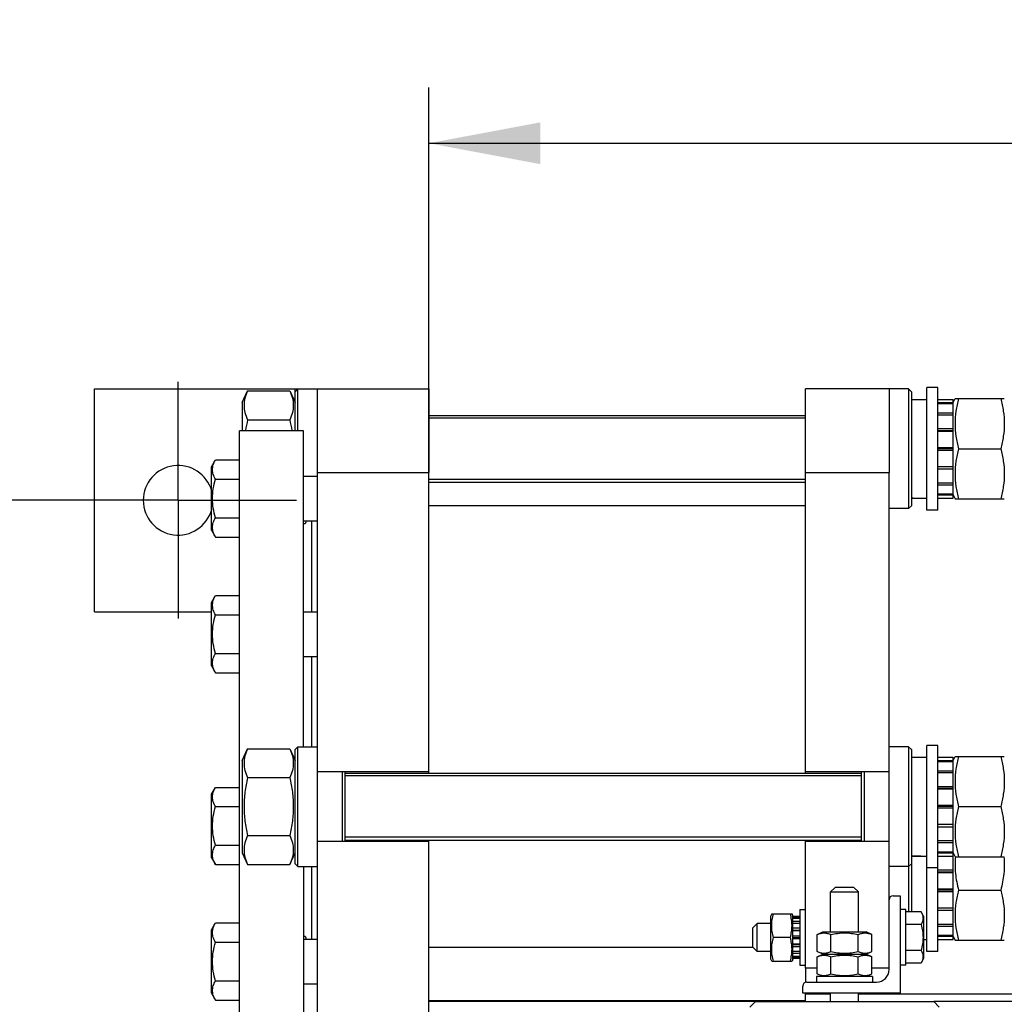
# Model space of a CAD drawing. Units: millimetres. Extents: x 0 to 4200, y -3 to 2970.
# Drawn here: x 589 to 943, y 640 to 994 of the extents above; entities that cross this region are included whole.
import ezdxf
from ezdxf.enums import TextEntityAlignment as Align

# ---------------------------------------------------------------- set-up
doc = ezdxf.new("R2010")
doc.units = ezdxf.units.MM
doc.header["$LTSCALE"] = 231
doc.linetypes.add('CENTER', pattern=[0.6, 0.375, -0.075, 0.075, -0.075])
doc.layers.get('0').update_dxf_attribs({"linetype": 'CONTINUOUS'})
for name, color, linetype in [('02___PRT_ALL_AXES', 7, 'CONTINUOUS'), ('AXIS', 7, 'CONTINUOUS'), ('DIMS', 7, 'CONTINUOUS')]:
    doc.layers.add(name, color=color, linetype=linetype)
doc.dimstyles.new('DIMSTYLE_2', dxfattribs={"dimtxt": 35, "dimasz": 40, "dimexe": 2, "dimexo": 0, "dimgap": 0.875, "dimtad": 1, "dimdsep": 46, "dimtxsty": 'Standard', "dimblk": '_FILLED', "dimblk1": '_FILLED', "dimblk2": '_FILLED', "dimcen": 0.09, "dimadec": 0, "dimazin": 0, "dimtp": 0.8, "dimtm": 0.8, "dimtfac": 1, "dimtofl": 0, "dimtmove": 0, "dimatfit": 3, "dimldrblk": '_FILLED', "dimfxl": 1, "dimtolj": 1, "dimarcsym": 0})
doc.dimstyles.new('DIMSTYLE_3', dxfattribs={"dimtxt": 35, "dimasz": 40, "dimexe": 2, "dimexo": 0, "dimgap": 0.875, "dimtad": 1, "dimdsep": 46, "dimtxsty": 'Standard', "dimblk": '_FILLED', "dimblk1": '_FILLED', "dimblk2": '_FILLED', "dimcen": 0.09, "dimadec": 0, "dimazin": 0, "dimtp": 0.5, "dimtm": 0.5, "dimtfac": 1, "dimtofl": 0, "dimtmove": 0, "dimatfit": 3, "dimldrblk": '_FILLED', "dimfxl": 1, "dimtolj": 1, "dimarcsym": 0})

# ---------------------------------------------------------------- blocks, each defined once
blk = doc.blocks.new('_FILLED')
at = {"color": 0, "linetype": 'ByBlock'}
blk.add_solid([(0, 0), (-1, 0.1875), (-1, -0.1875)], dxfattribs=at)
blk = doc.blocks.new('*D2')
at = {"layer": 'DIMS', "color": 2, "linetype": 'Continuous', "transparency": 16777216}
for p, q in [((736.19, 791.37), (736.19, 969.59)), ((1236.19, 641.37), (1236.19, 969.59)), ((736.19, 949.59), (986.19, 949.59)), ((1236.19, 949.59), (986.19, 949.59))]:
    blk.add_line(p, q, dxfattribs=at)
at = {"layer": 'DIMS', "color": 2, "linetype": 'Continuous', "transparency": 16777216, "xscale": 40, "yscale": 40, "zscale": 40, "rotation": 180}
blk.add_blockref('_FILLED', (736.19, 949.59), dxfattribs=at)
at = {"layer": 'DIMS', "color": 2, "linetype": 'Continuous', "transparency": 16777216, "xscale": 40, "yscale": 40, "zscale": 40}
blk.add_blockref('_FILLED', (1236.19, 949.59), dxfattribs=at)
at = {"layer": 'DIMS', "color": 2, "linetype": 'Continuous', "transparency": 16777216, "width": 0.619792}
blk.add_text('500', height=35, dxfattribs=at).set_placement((986.19, 958.34), align=Align.CENTER)
blk = doc.blocks.new('*D3')
at = {"layer": 'DIMS', "color": 2, "linetype": 'Continuous', "transparency": 16777216}
for p, q in [((603.69, 821.37), (521.81, 821.37)), ((541.81, 821.37), (541.81, 626.37)), ((541.81, 431.37), (541.81, 626.37)), ((603.69, 431.37), (521.81, 431.37))]:
    blk.add_line(p, q, dxfattribs=at)
at = {"layer": 'DIMS', "color": 2, "linetype": 'Continuous', "transparency": 16777216, "xscale": 40, "yscale": 40, "zscale": 40}
for p, rotation in [((541.81, 821.37), 90), ((541.81, 431.37), 270)]:
    blk.add_blockref('_FILLED', p, dxfattribs=dict(at, rotation=rotation))
at = {"layer": 'DIMS', "color": 2, "linetype": 'Continuous', "transparency": 16777216, "width": 0.619792}
blk.add_text('390', height=35, rotation=90, dxfattribs=at).set_placement((533.06, 626.37), align=Align.CENTER)

msp = doc.modelspace()

# ---------------------------------------------------------------- linework, layer by layer
at = {"color": 7, "linetype": 'Continuous'}
for p, q in [((669.193, 856.471), (671.145, 860.655)), ((671.145, 860.655), (686.242, 860.655)), ((686.242, 860.655), (688.193, 856.471)), ((688.193, 860.371), (689.193, 861.371)), ((688.193, 846.371), (688.193, 860.371)), ((689.193, 846.371), (689.193, 861.371)), ((908.393, 861.371), (908.393, 818.371)), ((909.393, 860.371), (908.393, 861.371)), ((909.393, 860.371), (909.393, 819.371)), ((669.193, 856.471), (669.193, 846.371)), ((909.393, 857.621), (914.893, 857.621)), ((918.893, 857.614), (924.393, 857.614)), ((918.893, 856.455), (924.393, 856.455)), ((918.893, 856.072), (924.393, 856.072)), ((924.393, 856.471), (925.046, 857.871)), ((924.393, 822.128), (924.393, 857.614)), ((925.046, 857.871), (942.74, 857.871)), ((918.893, 852.771), (924.393, 852.771)), ((671.145, 850.263), (686.242, 850.263)), ((918.893, 852.063), (924.393, 852.063)), ((918.893, 847.123), (924.393, 847.123)), ((924.393, 846.329), (918.893, 846.329)), ((918.893, 846.199), (924.393, 846.199)), ((918.893, 840.371), (924.393, 840.371)), ((924.393, 839.871), (918.893, 839.871)), ((918.893, 839.371), (924.393, 839.371)), ((926.345, 839.871), (941.442, 839.871)), ((658.193, 833.42), (659.612, 835.876)), ((659.612, 835.876), (668.193, 835.876)), ((658.193, 810.62), (658.193, 833.42)), ((696.193, 723.871), (696.193, 831.371)), ((696.193, 831.371), (736.193, 831.371)), ((736.193, 723.371), (736.193, 831.371)), ((871.393, 723.371), (871.393, 831.371)), ((871.393, 831.371), (901.393, 831.371)), ((901.393, 723.871), (901.393, 831.371)), ((918.893, 833.543), (924.393, 833.543)), ((924.393, 833.412), (918.893, 833.412)), ((918.893, 832.619), (924.393, 832.619)), ((659.612, 828.948), (668.193, 828.948)), ((691.193, 830.02), (696.193, 830.02)), ((918.893, 827.678), (924.393, 827.678)), ((918.893, 826.971), (924.393, 826.971)), ((909.393, 822.121), (912.146, 822.121)), ((918.893, 823.67), (924.393, 823.67)), ((918.893, 823.287), (924.393, 823.287)), ((918.893, 822.128), (924.393, 822.128)), ((924.393, 823.271), (925.046, 821.871)), ((925.046, 821.871), (942.74, 821.871)), ((871.393, 819.371), (736.193, 819.371)), ((909.393, 819.371), (908.393, 818.371)), ((659.612, 815.092), (668.193, 815.092)), ((691.193, 814.02), (696.193, 814.02)), ((658.193, 810.62), (659.612, 808.164)), ((659.612, 808.164), (668.193, 808.164)), ((658.193, 784.712), (659.612, 787.169)), ((659.612, 787.169), (668.193, 787.169)), ((658.193, 761.912), (658.193, 784.712)), ((659.612, 780.241), (668.193, 780.241)), ((691.193, 781.312), (696.193, 781.312)), ((659.612, 766.384), (668.193, 766.384)), ((691.193, 765.312), (696.193, 765.312)), ((658.193, 761.912), (659.612, 759.456)), ((659.612, 759.456), (668.193, 759.456)), ((669.193, 727.971), (671.145, 732.155)), ((671.145, 732.155), (686.242, 732.155)), ((686.242, 732.155), (688.193, 727.971)), ((688.193, 731.871), (689.193, 732.871)), ((689.193, 689.871), (689.193, 732.871)), ((908.393, 732.871), (908.393, 673.608)), ((909.393, 731.871), (908.393, 732.871)), ((688.193, 690.871), (688.193, 731.871)), ((909.393, 731.871), (909.393, 673.608)), ((909.393, 729.121), (914.893, 729.121)), ((918.893, 729.114), (924.393, 729.114)), ((924.393, 727.971), (925.046, 729.371)), ((924.393, 663.628), (924.393, 729.114)), ((925.046, 729.371), (942.74, 729.371)), ((669.193, 727.971), (669.193, 694.771)), ((918.893, 727.955), (924.393, 727.955)), ((918.893, 727.572), (924.393, 727.572)), ((671.145, 721.763), (686.242, 721.763)), ((736.193, 723.871), (696.193, 723.871)), ((705.193, 698.871), (705.193, 723.871)), ((706.193, 698.871), (706.193, 723.871)), ((901.393, 723.871), (871.393, 723.871)), ((891.393, 723.871), (891.393, 698.871)), ((892.393, 723.871), (892.393, 698.871)), ((918.893, 724.271), (924.393, 724.271)), ((918.893, 723.563), (924.393, 723.563)), ((658.193, 715.829), (659.612, 718.286)), ((659.612, 718.286), (668.193, 718.286)), ((918.893, 718.623), (924.393, 718.623)), ((924.393, 717.829), (918.893, 717.829)), ((658.193, 693.029), (658.193, 715.829)), ((918.893, 717.699), (924.393, 717.699)), ((659.612, 711.358), (668.193, 711.358)), ((918.893, 711.871), (924.393, 711.871)), ((924.393, 711.371), (918.893, 711.371)), ((918.893, 710.871), (924.393, 710.871)), ((926.345, 711.371), (941.442, 711.371)), ((918.893, 705.043), (924.393, 705.043)), ((924.393, 704.912), (918.893, 704.912)), ((918.893, 704.119), (924.393, 704.119)), ((671.145, 700.979), (686.242, 700.979)), ((659.612, 697.501), (668.193, 697.501)), ((696.193, 553.871), (696.193, 698.871)), ((736.193, 698.871), (696.193, 698.871)), ((736.193, 553.371), (736.193, 699.371)), ((871.393, 653.371), (871.393, 699.371)), ((901.393, 698.871), (871.393, 698.871)), ((901.393, 677.871), (901.393, 698.871)), ((918.893, 699.178), (924.393, 699.178)), ((918.893, 698.471), (924.393, 698.471)), ((669.193, 694.771), (671.145, 690.586)), ((686.242, 690.586), (688.193, 694.771)), ((909.393, 693.621), (912.146, 693.621)), ((918.893, 695.17), (924.393, 695.17)), ((918.893, 694.787), (924.393, 694.787)), ((918.893, 693.628), (924.393, 693.628)), ((918.893, 693.563), (924.393, 693.563)), ((924.393, 694.771), (925.046, 693.371)), ((925.046, 693.371), (942.74, 693.371)), ((925.2, 693.371), (925.197, 693.333)), ((942.587, 693.371), (942.59, 693.333)), ((658.193, 693.029), (659.612, 690.573)), ((659.612, 690.573), (668.193, 690.573)), ((671.145, 690.586), (686.242, 690.586)), ((688.193, 690.871), (689.193, 689.871)), ((909.393, 690.871), (908.393, 689.871)), ((918.893, 688.623), (924.393, 688.623)), ((924.393, 687.829), (918.893, 687.829)), ((918.893, 687.699), (924.393, 687.699)), ((881.993, 682.371), (880.393, 680.771)), ((880.393, 666.371), (880.393, 680.771)), ((880.393, 680.771), (890.393, 680.771)), ((888.793, 682.371), (881.993, 682.371)), ((888.793, 682.371), (890.393, 680.771)), ((890.393, 666.371), (890.393, 680.771)), ((918.893, 681.871), (924.393, 681.871)), ((924.393, 681.371), (918.893, 681.371)), ((918.893, 680.871), (924.393, 680.871)), ((926.345, 681.371), (941.442, 681.371)), ((859.243, 672.871), (858.893, 672.121)), ((858.893, 656.621), (858.893, 672.121)), ((859.243, 672.871), (866.544, 672.871)), ((866.893, 672.121), (866.544, 672.871)), ((866.893, 656.621), (866.893, 672.121)), ((869.393, 671.954), (866.893, 671.954)), ((912.848, 673.608), (907.393, 673.608)), ((913.793, 671.971), (912.848, 673.608)), ((913.793, 671.971), (913.793, 656.771)), ((918.893, 675.043), (924.393, 675.043)), ((924.393, 674.912), (918.893, 674.912)), ((918.893, 674.119), (924.393, 674.119)), ((658.193, 667.122), (659.612, 669.578)), ((659.612, 669.578), (668.193, 669.578)), ((853.993, 669.371), (852.393, 667.771)), ((853.993, 659.371), (853.993, 669.371)), ((858.893, 669.371), (853.993, 669.371)), ((869.393, 671.568), (866.893, 671.568)), ((869.393, 671.186), (866.893, 671.186)), ((869.393, 670.087), (866.893, 670.087)), ((869.393, 669.38), (866.893, 669.38)), ((912.848, 668.99), (907.393, 668.99)), ((918.893, 669.178), (924.393, 669.178)), ((918.893, 668.471), (924.393, 668.471)), ((658.193, 644.322), (658.193, 667.122)), ((852.393, 667.771), (852.393, 660.971)), ((869.393, 667.735), (866.893, 667.735)), ((866.893, 666.942), (869.393, 666.942)), ((869.393, 666.811), (866.893, 666.811)), ((869.393, 664.871), (866.893, 664.871)), ((875.579, 665.408), (877.643, 666.371)), ((875.579, 659.334), (875.579, 665.408)), ((877.643, 666.371), (893.143, 666.371)), ((880.486, 659.334), (880.486, 665.408)), ((890.301, 659.334), (890.301, 665.408)), ((895.208, 665.408), (893.143, 666.371)), ((895.208, 659.334), (895.208, 665.408)), ((918.893, 665.17), (924.393, 665.17)), ((918.893, 664.787), (924.393, 664.787)), ((924.393, 664.771), (925.046, 663.371)), ((659.612, 662.65), (668.193, 662.65)), ((691.193, 663.722), (696.193, 663.722)), ((865.931, 664.371), (859.856, 664.371)), ((866.893, 664.371), (869.393, 664.371)), ((869.393, 663.871), (866.893, 663.871)), ((869.393, 661.931), (866.893, 661.931)), ((866.893, 661.8), (869.393, 661.8)), ((918.893, 663.628), (924.393, 663.628)), ((925.046, 663.371), (942.74, 663.371)), ((736.193, 660.891), (852.393, 660.891)), ((853.993, 659.371), (852.393, 660.971)), ((858.893, 659.371), (853.993, 659.371)), ((869.393, 661.007), (866.893, 661.007)), ((869.393, 659.362), (866.893, 659.362)), ((869.393, 658.655), (866.893, 658.655)), ((877.643, 658.371), (875.579, 659.334)), ((875.579, 657.408), (877.643, 658.371)), ((877.643, 658.371), (893.143, 658.371)), ((893.143, 658.371), (895.208, 659.334)), ((895.208, 657.408), (893.143, 658.371)), ((912.848, 659.752), (907.393, 659.752)), ((859.243, 655.871), (858.893, 656.621)), ((859.243, 655.871), (866.544, 655.871)), ((866.893, 656.621), (866.544, 655.871)), ((869.393, 657.556), (866.893, 657.556)), ((869.393, 657.173), (866.893, 657.173)), ((869.393, 656.787), (866.893, 656.787)), ((875.579, 651.334), (875.579, 657.408)), ((880.486, 651.334), (880.486, 657.408)), ((890.301, 651.334), (890.301, 657.408)), ((895.208, 651.334), (895.208, 657.408)), ((912.848, 655.133), (907.393, 655.133)), ((913.793, 656.771), (912.848, 655.133)), ((877.643, 650.371), (875.579, 651.334)), ((893.143, 650.371), (895.208, 651.334)), ((659.612, 648.794), (668.193, 648.794)), ((691.193, 647.722), (696.193, 647.722)), ((658.193, 644.322), (659.612, 641.865)), ((880.393, 641.371), (880.393, 644.371)), ((890.393, 641.371), (890.393, 644.371)), ((901.393, 644.371), (901.393, 644.049)), ((659.612, 641.865), (668.193, 641.865)), ((853.393, 641.371), (851.393, 639.371)), ((853.394, 641.371), (917.393, 641.371)), ((917.393, 641.371), (919.393, 639.371))]:
    msp.add_line(p, q, dxfattribs=at)
at = {"color": 2, "linetype": 'Continuous'}
for p, q in [((871.393, 850.871), (736.193, 850.871)), ((871.393, 828.871), (736.193, 828.871)), ((891.393, 722.371), (706.193, 722.371)), ((891.393, 700.371), (706.193, 700.371))]:
    msp.add_line(p, q, dxfattribs=at)
at = {"color": 7, "linetype": 'Continuous'}
for centre, start_param, end_param in [((914.893, 839.871), 4.599369, 4.712389), ((912.146, 839.871), -1.6272678, -1.5425968), ((914.893, 711.371), 4.599369, 4.712389), ((912.146, 711.371), -1.6272678, -1.5425968), ((914.893, 681.371), -1.5933546, -1.5707963)]:
    msp.add_ellipse(centre, major_axis=(48.768, 0), ratio=0.3639702, start_param=start_param, end_param=end_param, dxfattribs=at)
for points, knots in [([(671.145, 860.655), (670.758, 859.825), (670.104, 858.14), (669.72, 855.459), (670.104, 852.779), (670.758, 851.094), (671.145, 850.263)], [0, 0, 0, 0, 0.2550877, 0.5, 0.7449123, 1, 1, 1, 1]), ([(686.242, 860.655), (686.629, 859.825), (687.283, 858.14), (687.667, 855.459), (687.283, 852.779), (686.629, 851.094), (686.242, 850.263)], [0, 0, 0, 0, 0.2550877, 0.5, 0.7449123, 1, 1, 1, 1]), ([(926.345, 857.871), (925.949, 856.401), (925.292, 853.427), (924.924, 848.871), (925.292, 844.315), (925.949, 841.341), (926.345, 839.871)], [0, 0, 0, 0, 0.2506198, 0.5, 0.7493802, 1, 1, 1, 1]), ([(941.442, 857.871), (941.838, 856.401), (942.495, 853.427), (942.863, 848.871), (942.495, 844.315), (941.838, 841.341), (941.442, 839.871)], [0, 0, 0, 0, 0.2506198, 0.5, 0.7493802, 1, 1, 1, 1]), ([(926.345, 839.871), (925.949, 838.401), (925.292, 835.427), (924.924, 830.871), (925.292, 826.315), (925.949, 823.341), (926.345, 821.871)], [0, 0, 0, 0, 0.2506198, 0.5, 0.7493802, 1, 1, 1, 1]), ([(941.442, 839.871), (941.838, 838.401), (942.495, 835.427), (942.863, 830.871), (942.495, 826.315), (941.838, 823.341), (941.442, 821.871)], [0, 0, 0, 0, 0.2506198, 0.5, 0.7493802, 1, 1, 1, 1]), ([(659.612, 828.948), (659.298, 829.492), (658.761, 830.598), (658.432, 832.412), (658.761, 834.227), (659.298, 835.333), (659.612, 835.876)], [0, 0, 0, 0, 0.2574614, 0.5, 0.7425386, 1, 1, 1, 1]), ([(659.612, 815.092), (659.287, 816.217), (658.744, 818.503), (658.438, 822.02), (658.744, 825.537), (659.287, 827.823), (659.612, 828.948)], [0, 0, 0, 0, 0.2500478, 0.5, 0.7499522, 1, 1, 1, 1]), ([(659.612, 808.164), (659.298, 808.707), (658.761, 809.813), (658.432, 811.628), (658.761, 813.442), (659.298, 814.548), (659.612, 815.092)], [0, 0, 0, 0, 0.2574614, 0.5, 0.7425386, 1, 1, 1, 1]), ([(659.612, 780.241), (659.298, 780.784), (658.761, 781.89), (658.432, 783.705), (658.761, 785.519), (659.298, 786.625), (659.612, 787.169)], [0, 0, 0, 0, 0.2574614, 0.5, 0.7425386, 1, 1, 1, 1]), ([(659.612, 766.384), (659.287, 767.51), (658.744, 769.796), (658.438, 773.312), (658.744, 776.829), (659.287, 779.115), (659.612, 780.241)], [0, 0, 0, 0, 0.2500478, 0.5, 0.7499522, 1, 1, 1, 1]), ([(659.612, 759.456), (659.298, 760), (658.761, 761.105), (658.432, 762.92), (658.761, 764.735), (659.298, 765.84), (659.612, 766.384)], [0, 0, 0, 0, 0.2574614, 0.5, 0.7425386, 1, 1, 1, 1]), ([(671.145, 732.155), (670.758, 731.325), (670.104, 729.64), (669.72, 726.959), (670.104, 724.279), (670.758, 722.594), (671.145, 721.763)], [0, 0, 0, 0, 0.2550877, 0.5, 0.7449123, 1, 1, 1, 1]), ([(686.242, 732.155), (686.629, 731.325), (687.283, 729.64), (687.667, 726.959), (687.283, 724.279), (686.629, 722.594), (686.242, 721.763)], [0, 0, 0, 0, 0.2550877, 0.5, 0.7449123, 1, 1, 1, 1]), ([(926.345, 729.371), (925.949, 727.901), (925.292, 724.927), (924.924, 720.371), (925.292, 715.815), (925.949, 712.841), (926.345, 711.371)], [0, 0, 0, 0, 0.2506198, 0.5, 0.7493802, 1, 1, 1, 1]), ([(941.442, 729.371), (941.838, 727.901), (942.495, 724.927), (942.863, 720.371), (942.495, 715.815), (941.838, 712.841), (941.442, 711.371)], [0, 0, 0, 0, 0.2506198, 0.5, 0.7493802, 1, 1, 1, 1]), ([(671.145, 721.763), (670.748, 720.06), (670.091, 716.619), (669.724, 711.371), (670.091, 706.123), (670.748, 702.682), (671.145, 700.979)], [0, 0, 0, 0, 0.2500304, 0.5, 0.7499696, 1, 1, 1, 1]), ([(686.242, 721.763), (686.639, 720.06), (687.296, 716.619), (687.663, 711.371), (687.296, 706.123), (686.639, 702.682), (686.242, 700.979)], [0, 0, 0, 0, 0.2500304, 0.5, 0.7499696, 1, 1, 1, 1]), ([(659.612, 711.358), (659.298, 711.901), (658.761, 713.007), (658.432, 714.822), (658.761, 716.636), (659.298, 717.742), (659.612, 718.286)], [0, 0, 0, 0, 0.2574614, 0.5, 0.7425386, 1, 1, 1, 1]), ([(659.612, 697.501), (659.287, 698.627), (658.744, 700.913), (658.438, 704.429), (658.744, 707.946), (659.287, 710.232), (659.612, 711.358)], [0, 0, 0, 0, 0.2500478, 0.5, 0.7499522, 1, 1, 1, 1]), ([(926.345, 711.371), (925.949, 709.901), (925.292, 706.927), (924.924, 702.371), (925.292, 697.815), (925.949, 694.841), (926.345, 693.371)], [0, 0, 0, 0, 0.2506198, 0.5, 0.7493802, 1, 1, 1, 1]), ([(941.442, 711.371), (941.838, 709.901), (942.495, 706.927), (942.863, 702.371), (942.495, 697.815), (941.838, 694.841), (941.442, 693.371)], [0, 0, 0, 0, 0.2506198, 0.5, 0.7493802, 1, 1, 1, 1]), ([(671.145, 700.979), (670.758, 700.148), (670.104, 698.463), (669.72, 695.782), (670.104, 693.102), (670.758, 691.417), (671.145, 690.586)], [0, 0, 0, 0, 0.2550877, 0.5, 0.7449123, 1, 1, 1, 1]), ([(686.242, 700.979), (686.629, 700.148), (687.283, 698.463), (687.667, 695.782), (687.283, 693.102), (686.629, 691.417), (686.242, 690.586)], [0, 0, 0, 0, 0.2550877, 0.5, 0.7449123, 1, 1, 1, 1]), ([(659.612, 690.573), (659.298, 691.117), (658.761, 692.222), (658.432, 694.037), (658.761, 695.852), (659.298, 696.957), (659.612, 697.501)], [0, 0, 0, 0, 0.2574614, 0.5, 0.7425386, 1, 1, 1, 1]), ([(925.197, 693.333), (925.096, 692.333), (924.993, 690.322), (925.212, 686.296), (925.821, 683.318), (926.345, 681.371)], [0, 0, 0, 0, 0.2495475, 0.4991055, 1, 1, 1, 1]), ([(942.59, 693.333), (942.691, 692.333), (942.794, 690.322), (942.575, 686.296), (941.966, 683.318), (941.442, 681.371)], [0, 0, 0, 0, 0.2495475, 0.4991055, 1, 1, 1, 1]), ([(926.345, 681.371), (925.949, 679.901), (925.292, 676.927), (924.924, 672.371), (925.292, 667.815), (925.949, 664.841), (926.345, 663.371)], [0, 0, 0, 0, 0.2506198, 0.5, 0.7493802, 1, 1, 1, 1]), ([(941.442, 681.371), (941.838, 679.901), (942.495, 676.927), (942.863, 672.371), (942.495, 667.815), (941.838, 664.841), (941.442, 663.371)], [0, 0, 0, 0, 0.2506198, 0.5, 0.7493802, 1, 1, 1, 1]), ([(859.856, 664.371), (859.669, 665.065), (859.359, 666.469), (859.185, 668.621), (859.359, 670.772), (859.669, 672.177), (859.856, 672.871)], [0, 0, 0, 0, 0.2506198, 0.5, 0.7493802, 1, 1, 1, 1]), ([(865.931, 664.371), (866.117, 665.065), (866.428, 666.469), (866.602, 668.621), (866.428, 670.772), (866.117, 672.177), (865.931, 672.871)], [0, 0, 0, 0, 0.2506198, 0.5, 0.7493802, 1, 1, 1, 1]), ([(912.848, 673.608), (913.057, 673.246), (913.415, 672.509), (913.634, 671.299), (913.415, 670.089), (913.057, 669.352), (912.848, 668.99)], [0, 0, 0, 0, 0.25746, 0.5, 0.7425401, 1, 1, 1, 1]), ([(659.612, 662.65), (659.298, 663.194), (658.761, 664.299), (658.432, 666.114), (658.761, 667.929), (659.298, 669.034), (659.612, 669.578)], [0, 0, 0, 0, 0.2574614, 0.5, 0.7425386, 1, 1, 1, 1]), ([(912.848, 668.99), (913.28, 667.493), (913.845, 664.371), (913.28, 661.249), (912.848, 659.752)], [0, 0, 0, 0, 0.5, 1, 1, 1, 1]), ([(875.579, 665.408), (875.971, 665.591), (876.766, 665.899), (878.032, 666.081), (879.298, 665.899), (880.094, 665.591), (880.486, 665.408)], [0, 0, 0, 0, 0.2550877, 0.5, 0.7449123, 1, 1, 1, 1]), ([(880.486, 665.408), (881.29, 665.595), (882.915, 665.906), (885.393, 666.079), (887.872, 665.906), (889.497, 665.595), (890.301, 665.408)], [0, 0, 0, 0, 0.2500304, 0.5, 0.7499696, 1, 1, 1, 1]), ([(890.301, 665.408), (890.693, 665.591), (891.489, 665.899), (892.755, 666.081), (894.021, 665.899), (894.816, 665.591), (895.208, 665.408)], [0, 0, 0, 0, 0.2550877, 0.5, 0.7449123, 1, 1, 1, 1]), ([(659.612, 648.794), (659.287, 649.919), (658.744, 652.205), (658.438, 655.722), (658.744, 659.239), (659.287, 661.524), (659.612, 662.65)], [0, 0, 0, 0, 0.2500478, 0.5, 0.7499522, 1, 1, 1, 1]), ([(859.856, 655.871), (859.669, 656.565), (859.359, 657.969), (859.185, 660.121), (859.359, 662.272), (859.669, 663.677), (859.856, 664.371)], [0, 0, 0, 0, 0.2506198, 0.5, 0.7493802, 1, 1, 1, 1]), ([(865.931, 655.871), (866.117, 656.565), (866.428, 657.969), (866.602, 660.121), (866.428, 662.272), (866.117, 663.677), (865.931, 664.371)], [0, 0, 0, 0, 0.2506198, 0.5, 0.7493802, 1, 1, 1, 1]), ([(875.579, 659.334), (875.971, 659.151), (876.766, 658.842), (878.032, 658.661), (879.298, 658.842), (880.094, 659.151), (880.486, 659.334)], [0, 0, 0, 0, 0.2550877, 0.5, 0.7449123, 1, 1, 1, 1]), ([(875.579, 657.408), (875.971, 657.591), (876.766, 657.899), (878.032, 658.081), (879.298, 657.899), (880.094, 657.591), (880.486, 657.408)], [0, 0, 0, 0, 0.2550877, 0.5, 0.7449123, 1, 1, 1, 1]), ([(880.486, 659.334), (881.29, 659.146), (882.915, 658.836), (885.393, 658.663), (887.872, 658.836), (889.497, 659.146), (890.301, 659.334)], [0, 0, 0, 0, 0.2500304, 0.5, 0.7499696, 1, 1, 1, 1]), ([(880.486, 657.408), (881.29, 657.595), (882.915, 657.906), (885.393, 658.079), (887.872, 657.906), (889.497, 657.595), (890.301, 657.408)], [0, 0, 0, 0, 0.2500304, 0.5, 0.7499696, 1, 1, 1, 1]), ([(890.301, 659.334), (890.693, 659.151), (891.489, 658.842), (892.755, 658.661), (894.021, 658.842), (894.816, 659.151), (895.208, 659.334)], [0, 0, 0, 0, 0.2550877, 0.5, 0.7449123, 1, 1, 1, 1]), ([(890.301, 657.408), (890.693, 657.591), (891.489, 657.899), (892.755, 658.081), (894.021, 657.899), (894.816, 657.591), (895.208, 657.408)], [0, 0, 0, 0, 0.2550877, 0.5, 0.7449123, 1, 1, 1, 1]), ([(912.848, 659.752), (913.057, 659.39), (913.415, 658.652), (913.634, 657.443), (913.415, 656.233), (913.057, 655.496), (912.848, 655.133)], [0, 0, 0, 0, 0.25746, 0.5, 0.7425401, 1, 1, 1, 1]), ([(875.579, 651.334), (875.971, 651.151), (876.766, 650.842), (878.032, 650.661), (879.298, 650.842), (880.094, 651.151), (880.486, 651.334)], [0, 0, 0, 0, 0.2550877, 0.5, 0.7449123, 1, 1, 1, 1]), ([(880.486, 651.334), (881.29, 651.146), (882.915, 650.836), (885.393, 650.663), (887.872, 650.836), (889.497, 651.146), (890.301, 651.334)], [0, 0, 0, 0, 0.2500304, 0.5, 0.7499696, 1, 1, 1, 1]), ([(890.301, 651.334), (890.693, 651.151), (891.489, 650.842), (892.755, 650.661), (894.021, 650.842), (894.816, 651.151), (895.208, 651.334)], [0, 0, 0, 0, 0.2550877, 0.5, 0.7449123, 1, 1, 1, 1]), ([(659.612, 641.865), (659.298, 642.409), (658.761, 643.515), (658.432, 645.329), (658.761, 647.144), (659.298, 648.25), (659.612, 648.794)], [0, 0, 0, 0, 0.2574614, 0.5, 0.7425386, 1, 1, 1, 1])]:
    msp.add_open_spline(points, degree=3, knots=knots, dxfattribs=at)
for points in [[(671.145, 850.263), (670.845, 848.976), (670.584, 847.678), (670.377, 846.373)], [(686.242, 850.263), (686.542, 848.976), (686.803, 847.678), (687.01, 846.373)]]:
    msp.add_open_spline(points, degree=3, dxfattribs=at)
at = {"layer": '02___PRT_ALL_AXES', "color": 7, "linetype": 'Continuous'}
for p, q in [((668.193, 631.371), (668.193, 846.371)), ((691.193, 846.371), (668.193, 846.371)), ((691.193, 732.871), (691.193, 846.371)), ((694.193, 781.312), (694.193, 814.02)), ((691.193, 813.036), (691.434, 813.02)), ((694.193, 732.871), (694.193, 765.312)), ((691.193, 689.871), (691.193, 635.457)), ((694.193, 663.722), (694.193, 689.871)), ((691.434, 664.722), (691.193, 664.706))]:
    msp.add_line(p, q, dxfattribs=at)
for points, knots in [([(691.436, 813.02), (691.661, 813.02), (692.229, 813.174), (692.209, 813.767), (692.16, 814.015)], [0, 0, 0, 0, 0.4706398, 1, 1, 1, 1]), ([(692.159, 663.722), (692.209, 663.971), (692.231, 664.566), (691.661, 664.722), (691.436, 664.722)], [0, 0, 0, 0, 0.5300326, 1, 1, 1, 1])]:
    msp.add_open_spline(points, degree=3, knots=knots, dxfattribs=at)
at = {"layer": 'AXIS', "color": 7, "linetype": 'CENTER'}
for q in [(646.193, 863.871), (603.693, 821.371), (646.193, 778.871), (688.693, 821.371)]:
    msp.add_line((646.193, 821.371), q, dxfattribs=at)
at = {"layer": 'AXIS', "color": 7, "linetype": 'Continuous'}
for p, q in [((616.193, 781.371), (616.193, 861.371)), ((616.193, 861.371), (736.193, 861.371)), ((688.193, 860.371), (688.193, 861.371)), ((696.193, 831.371), (696.193, 861.371)), ((736.193, 861.371), (736.193, 831.371)), ((871.393, 831.371), (871.393, 861.371)), ((908.393, 861.371), (871.393, 861.371)), ((901.393, 861.371), (901.393, 831.371)), ((914.893, 817.871), (914.893, 861.871)), ((918.893, 861.871), (914.893, 861.871)), ((918.893, 817.871), (918.893, 861.871)), ((736.193, 851.871), (871.393, 851.871)), ((736.193, 827.871), (871.393, 827.871)), ((908.393, 818.371), (901.393, 818.371)), ((918.893, 817.871), (914.893, 817.871)), ((616.193, 781.371), (658.193, 781.371)), ((689.193, 732.871), (696.193, 732.871)), ((908.393, 732.871), (901.393, 732.871)), ((914.893, 659.371), (914.893, 733.371)), ((918.893, 733.371), (914.893, 733.371)), ((918.893, 659.371), (918.893, 733.371)), ((696.193, 698.871), (696.193, 723.871)), ((706.193, 723.371), (891.393, 723.371)), ((901.393, 698.871), (901.393, 723.871)), ((706.193, 699.371), (891.393, 699.371)), ((689.193, 689.871), (696.193, 689.871)), ((908.393, 689.871), (901.393, 689.871)), ((918.893, 689.371), (914.893, 689.371)), ((902.893, 679.371), (905.393, 679.371)), ((905.393, 679.371), (905.393, 644.371)), ((901.393, 652.871), (901.393, 677.871)), ((869.393, 674.371), (869.393, 654.371)), ((869.393, 674.371), (871.393, 674.371)), ((907.393, 674.371), (905.393, 674.371)), ((907.393, 654.371), (907.393, 674.371)), ((918.893, 659.371), (914.893, 659.371)), ((869.393, 654.371), (871.393, 654.371)), ((907.393, 654.371), (905.393, 654.371)), ((871.393, 653.371), (871.393, 648.371)), ((875.579, 653.371), (871.393, 653.371)), ((901.393, 653.371), (895.208, 653.371)), ((871.893, 648.371), (896.893, 648.371)), ((875.393, 650.371), (875.393, 648.371)), ((895.393, 650.371), (875.393, 650.371)), ((895.393, 650.371), (895.393, 648.371)), ((870.393, 644.371), (870.393, 646.871)), ((905.393, 644.371), (870.393, 644.371)), ((871.393, 641.621), (871.393, 644.371)), ((880.393, 644.049), (871.393, 644.049)), ((1236.193, 644.049), (890.393, 644.049)), ((871.393, 641.621), (736.193, 641.621)), ((853.394, 641.371), (736.193, 641.371)), ((1236.193, 641.371), (917.393, 641.371))]:
    msp.add_line(p, q, dxfattribs=at)
for centre, radius, start, end in [((646.193, 821.371), 12.5, 15.40352, 344.59648), ((902.893, 677.871), 1.5, 90, 180), ((896.893, 652.871), 4.5, 270, 360), ((871.893, 646.871), 1.5, 90, 180)]:
    msp.add_arc(centre, radius, start, end, dxfattribs=at)

# ---------------------------------------------------------------- dimensions: what is measured, and where the dimension line sits
at = {"layer": 'DIMS', "color": 2, "linetype": 'Continuous'}
dim = msp.add_linear_dim(base=(1236.193, 949.588), p1=(736.193, 791.371), p2=(1236.193, 641.371), dimstyle='DIMSTYLE_2', dxfattribs=at)
dim.commit()
dim.dimension.update_dxf_attribs({"geometry": '*D2', "text_midpoint": (986.213, 949.588), "dimtype": 160})
dim = msp.add_linear_dim(base=(541.815, 431.371), p1=(603.693, 821.371), p2=(603.693, 431.371), angle=270, dimstyle='DIMSTYLE_3', dxfattribs=at)
dim.commit()
dim.dimension.update_dxf_attribs({"geometry": '*D3', "text_midpoint": (541.815, 626.39), "dimtype": 160})

doc.saveas('drawing.dxf')
